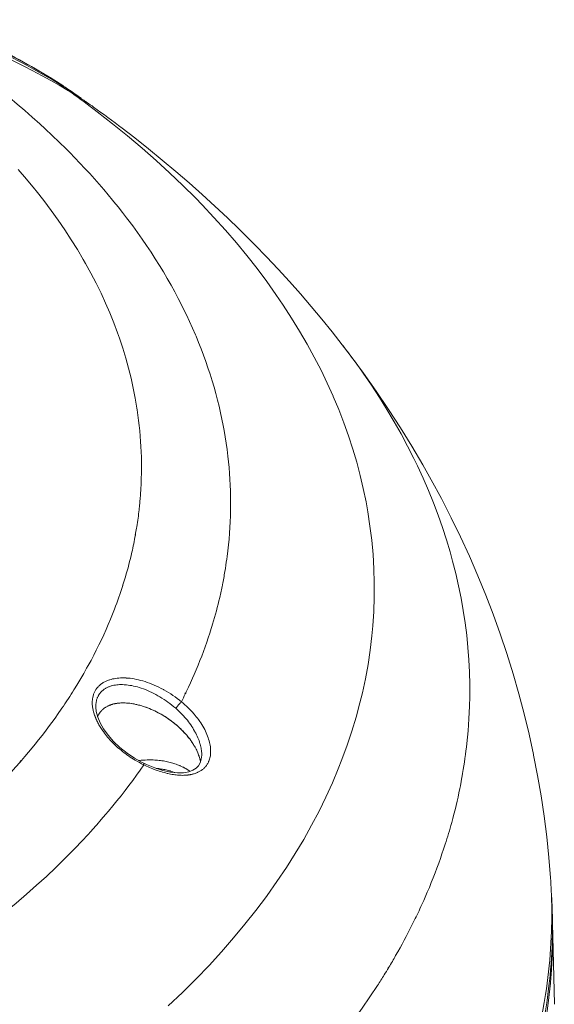
# Model space of a CAD drawing. Units: inches. Extents: x 0.5 to 16.1, y 0.5 to 11.2.
# Drawn here: x 11.8 to 12.4, y 9 to 10 of the extents above; entities that cross this region are included whole.
import ezdxf

# ---------------------------------------------------------------- set-up
doc = ezdxf.new("R2010")
doc.units = ezdxf.units.IN
doc.header["$MEASUREMENT"] = 0
doc.layers.add('art', color=7, linetype='Continuous', lineweight=0)

# ---------------------------------------------------------------- blocks, each defined once
blk = doc.blocks.new('Block_9')
at = {"layer": 'art', "color": 18, "lineweight": 20, "true_color": 0x010101}
for p, q in [((11.8658, 9.9737), (11.8622, 9.9761)), ((11.869, 9.9716), (11.8658, 9.9737)), ((11.8714, 9.9699), (11.869, 9.9716)), ((11.8714, 9.9699), (11.8692, 9.9715)), ((11.9409, 9.4987), (11.9411, 9.5006)), ((11.9411, 9.4987), (11.9414, 9.5006)), ((11.9274, 9.4453), (11.9277, 9.4461)), ((11.9278, 9.4453), (11.928, 9.4461)), ((12.0333, 9.4457), (12.0334, 9.4462)), ((12.0333, 9.4457), (12.0334, 9.4462)), ((11.9937, 9.3305), (11.9941, 9.3315)), ((11.994, 9.3304), (11.9945, 9.3314)), ((11.8991, 9.3164), (11.8991, 9.3165)), ((12.0115, 9.2655), (12.0115, 9.2655)), ((11.8185, 9.2583), (11.82, 9.26)), ((11.8189, 9.2582), (11.8204, 9.2599)), ((12.0021, 9.2497), (11.9979, 9.248)), ((12.3833, 9.0877), (12.3827, 9.1074)), ((12.3832, 9.0868), (12.3831, 9.0876)), ((12.3832, 9.0868), (12.3832, 9.0876)), ((12.3852, 9.0017), (12.3833, 9.0876)), ((12.2096, 9.0409), (12.2092, 9.0404)), ((12.2098, 9.0409), (12.2095, 9.0404))]:
    blk.add_line(p, q, dxfattribs=at)
for points in [[(11.8642, 9.9748), (11.8574, 9.9792), (11.85, 9.9838), (11.8422, 9.9885), (11.8336, 9.9935), (11.824, 9.9988), (11.8191, 10.0015), (11.8071, 10.0079), (11.7929, 10.0154), (11.7839, 10.02), (11.7656, 10.0294), (11.757, 10.0339), (11.7444, 10.0405), (11.7338, 10.0463), (11.7243, 10.0515), (11.7157, 10.0565), (11.7105, 10.0596), (11.7037, 10.0638), (11.6976, 10.0677), (11.6936, 10.0704), (11.6895, 10.0732), (11.686, 10.0759)], [(11.8685, 9.9705), (11.8603, 9.9753), (11.8516, 9.9802), (11.8422, 9.9853), (11.8318, 9.9908), (11.8235, 9.995), (11.8102, 10.0017), (11.7943, 10.0094), (11.7914, 10.0109), (11.772, 10.0202), (11.7607, 10.0257), (11.7452, 10.0333), (11.7322, 10.0398), (11.7205, 10.0458), (11.7196, 10.0463), (11.7097, 10.0516), (11.7009, 10.0564), (11.6929, 10.061), (11.6854, 10.0655), (11.6785, 10.0698)], [(11.8606, 9.9765), (11.8528, 9.9812), (11.8445, 9.986), (11.8356, 9.991), (11.8257, 9.9964), (11.8203, 9.9992), (11.8081, 10.0056), (11.7936, 10.013), (11.7918, 10.0139), (11.7748, 10.0225), (11.7698, 10.0251), (11.7538, 10.0332), (11.7409, 10.0399), (11.7296, 10.0459), (11.7236, 10.0492), (11.7149, 10.054), (11.707, 10.0585), (11.6998, 10.0629), (11.693, 10.067)], [(11.8622, 9.9761), (11.8585, 9.9785), (11.8547, 9.9809), (11.8509, 9.9833), (11.847, 9.9856), (11.843, 9.988), (11.839, 9.9903), (11.835, 9.9927), (11.8309, 9.995), (11.8267, 9.9973), (11.8225, 9.9997), (11.8183, 10.002), (11.814, 10.0043), (11.8097, 10.0066), (11.8054, 10.0088), (11.8011, 10.0111), (11.7968, 10.0134), (11.7925, 10.0156), (11.7882, 10.0178), (11.7839, 10.0201)], [(11.8677, 9.9078), (11.8605, 9.9149), (11.8531, 9.922), (11.8456, 9.929), (11.8397, 9.9344), (11.8319, 9.9414), (11.824, 9.9484), (11.8159, 9.9553), (11.8076, 9.9622), (11.7992, 9.9691), (11.7906, 9.9759), (11.7819, 9.9827), (11.773, 9.9895), (11.7639, 9.9962), (11.7547, 10.0029), (11.7453, 10.0095), (11.7447, 10.0099)], [(11.8776, 9.9656), (11.8771, 9.9659), (11.8761, 9.9666), (11.875, 9.9673), (11.8744, 9.9677), (11.8733, 9.9685), (11.8722, 9.9692), (11.8711, 9.9699), (11.87, 9.9706), (11.8689, 9.9713), (11.8678, 9.972), (11.8667, 9.9727)], [(11.8833, 9.9613), (11.8828, 9.9616), (11.8815, 9.9624), (11.8803, 9.9632), (11.8796, 9.9637), (11.8784, 9.9645), (11.8771, 9.9652), (11.8759, 9.966), (11.8746, 9.9668), (11.8734, 9.9676), (11.8721, 9.9683), (11.8709, 9.9691)], [(12.1856, 9.534), (12.1827, 9.5479), (12.1794, 9.5618), (12.1757, 9.5758), (12.1716, 9.5897), (12.167, 9.6037), (12.162, 9.6177), (12.1566, 9.6317), (12.1508, 9.6456), (12.1508, 9.6457), (12.1445, 9.6595), (12.1379, 9.6734), (12.1307, 9.6872), (12.1232, 9.701), (12.1152, 9.7148), (12.1067, 9.7286), (12.0977, 9.7424), (12.0901, 9.7537), (12.0803, 9.7674), (12.0701, 9.781), (12.0594, 9.7947), (12.0482, 9.8082), (12.0366, 9.8217), (12.0244, 9.8352), (12.0118, 9.8486), (12.0047, 9.8559), (11.9913, 9.8692), (11.9774, 9.8824), (11.9631, 9.8956), (11.9482, 9.9086), (11.9328, 9.9216), (11.9169, 9.9345), (11.9005, 9.9472), (11.8962, 9.9505)], [(11.9428, 9.6333), (11.941, 9.6439), (11.9389, 9.6544), (11.9365, 9.665), (11.9339, 9.6756), (11.931, 9.6862), (11.9277, 9.6967), (11.9242, 9.7073), (11.9222, 9.713), (11.9183, 9.7235), (11.914, 9.734), (11.9095, 9.7445), (11.9047, 9.755), (11.8995, 9.7655), (11.894, 9.776), (11.8883, 9.7865), (11.8859, 9.7907), (11.8797, 9.8011), (11.8732, 9.8116), (11.8664, 9.822), (11.8592, 9.8324), (11.8518, 9.8427), (11.844, 9.8531), (11.8359, 9.8634), (11.8342, 9.8655), (11.8257, 9.8757), (11.8169, 9.886)], [(12.1604, 9.7004), (12.1497, 9.714), (12.1387, 9.7275), (12.1275, 9.7409), (12.1161, 9.7542), (12.1044, 9.7673), (12.0924, 9.7804), (12.0802, 9.7934), (12.0677, 9.8062), (12.055, 9.819), (12.0516, 9.8223), (12.0386, 9.8348), (12.0254, 9.8473), (12.0118, 9.8596), (11.9981, 9.8718), (11.984, 9.8839), (11.9697, 9.8959), (11.9552, 9.9077), (11.9404, 9.9194), (11.9271, 9.9297)], [(11.9317, 9.8349), (11.9274, 9.8406), (11.9229, 9.8463), (11.9183, 9.8519), (11.917, 9.8535), (11.9123, 9.8592), (11.9076, 9.8648), (11.9027, 9.8704), (11.8977, 9.876), (11.8927, 9.8816), (11.8875, 9.8872), (11.8823, 9.8928), (11.877, 9.8984), (11.8716, 9.9039), (11.8677, 9.9078)], [(12.0048, 9.7108), (12.0018, 9.7178), (11.9986, 9.7248), (11.9953, 9.7319), (11.9919, 9.7389), (11.9901, 9.7425), (11.9865, 9.7495), (11.9828, 9.7565), (11.9789, 9.7635), (11.9749, 9.7705), (11.9708, 9.7775), (11.9666, 9.7844), (11.9622, 9.7914), (11.9577, 9.7984), (11.953, 9.8054), (11.9483, 9.8123), (11.9434, 9.8192), (11.9383, 9.8262), (11.9332, 9.8331), (11.9317, 9.8349)], [(12.0392, 9.5824), (12.0384, 9.5892), (12.0374, 9.596), (12.0364, 9.6028), (12.0352, 9.6095), (12.0342, 9.6148), (12.0329, 9.6215), (12.0314, 9.6283), (12.0299, 9.6351), (12.0282, 9.6418), (12.0264, 9.6486), (12.0245, 9.6554), (12.0225, 9.6622), (12.0204, 9.669), (12.0181, 9.6758), (12.0158, 9.6826), (12.0134, 9.6893), (12.0108, 9.6961), (12.0081, 9.7028), (12.0054, 9.7095), (12.0048, 9.7108)], [(12.1604, 9.7004), (12.1613, 9.6992), (12.1632, 9.6967), (12.165, 9.6943), (12.1659, 9.6931), (12.1678, 9.6907), (12.1696, 9.6882), (12.1714, 9.6858), (12.1732, 9.6833), (12.175, 9.6809), (12.1768, 9.6784), (12.1786, 9.6759)], [(12.3811, 9.1355), (12.3794, 9.1572), (12.3771, 9.179), (12.3744, 9.2008), (12.3711, 9.2225), (12.3674, 9.2441), (12.3632, 9.2657), (12.3631, 9.2664), (12.3584, 9.2879), (12.3532, 9.3093), (12.3476, 9.3306), (12.3415, 9.3519), (12.3349, 9.3731), (12.3278, 9.3942), (12.3202, 9.4151), (12.3127, 9.4349), (12.3042, 9.4556), (12.2953, 9.4762), (12.2858, 9.4967), (12.2759, 9.5171), (12.2656, 9.5373), (12.2548, 9.5573), (12.2459, 9.5731), (12.2342, 9.5928), (12.2221, 9.6124), (12.2095, 9.6319), (12.1964, 9.6512), (12.1829, 9.6703), (12.1689, 9.6892), (12.1604, 9.7004)], [(12.1786, 9.6759), (12.1825, 9.6703), (12.1913, 9.6575), (12.1998, 9.6446), (12.2078, 9.6317), (12.2155, 9.6187), (12.2228, 9.6058), (12.2297, 9.5929), (12.2363, 9.5799), (12.2402, 9.5719), (12.2462, 9.5589), (12.2518, 9.5459), (12.2571, 9.5329), (12.2621, 9.5198), (12.2667, 9.5068), (12.2709, 9.4938), (12.2748, 9.4808), (12.2774, 9.4712), (12.2808, 9.4581), (12.2837, 9.445), (12.2864, 9.432), (12.2887, 9.4189), (12.2907, 9.4058), (12.2923, 9.3927), (12.2936, 9.3797), (12.2946, 9.3667), (12.2952, 9.3536), (12.2955, 9.3405), (12.2955, 9.3273), (12.2953, 9.3174), (12.2947, 9.3042), (12.2937, 9.2912), (12.2925, 9.2781)], [(11.9461, 9.5363), (11.9466, 9.5419), (11.9469, 9.5474), (11.9472, 9.553), (11.9474, 9.5586), (11.9476, 9.5642), (11.9476, 9.5698), (11.9476, 9.5754), (11.9475, 9.581), (11.9475, 9.5812), (11.9473, 9.5868), (11.947, 9.5924), (11.9467, 9.598), (11.9463, 9.6036), (11.9458, 9.6091), (11.9452, 9.6147), (11.9446, 9.6202), (11.9439, 9.6258), (11.9431, 9.6314), (11.9428, 9.6333)], [(12.038, 9.4733), (12.0384, 9.476), (12.0392, 9.4822), (12.0398, 9.4883), (12.0404, 9.4944), (12.0409, 9.5006), (12.0413, 9.5067), (12.0416, 9.5128), (12.0419, 9.519), (12.042, 9.5251), (12.0421, 9.5313), (12.042, 9.5375), (12.0419, 9.5436), (12.0419, 9.5456), (12.0417, 9.5517), (12.0413, 9.5579), (12.0409, 9.5641), (12.0404, 9.5702), (12.0399, 9.5763), (12.0392, 9.5824)], [(11.976, 8.9999), (11.991, 9.0142), (12.0054, 9.0285), (12.0192, 9.0429), (12.0325, 9.0574), (12.0452, 9.0719), (12.0573, 9.0865), (12.0689, 9.1012), (12.08, 9.1159), (12.0807, 9.1169), (12.0912, 9.1317), (12.1012, 9.1465), (12.1106, 9.1614), (12.1195, 9.1763), (12.1279, 9.1913), (12.1358, 9.2062), (12.1431, 9.2212), (12.1499, 9.2362), (12.1562, 9.2511), (12.1601, 9.261), (12.1656, 9.276), (12.1706, 9.291), (12.1752, 9.306), (12.1792, 9.321), (12.1817, 9.3315), (12.185, 9.3466), (12.1877, 9.3617), (12.19, 9.3768), (12.1918, 9.3919), (12.1928, 9.4026), (12.1938, 9.4177), (12.1943, 9.4328), (12.1943, 9.448), (12.1939, 9.463), (12.193, 9.4781), (12.1916, 9.4932), (12.1898, 9.5083), (12.1875, 9.5234), (12.1856, 9.534)], [(11.8774, 9.337), (11.8801, 9.3414), (11.8833, 9.3468), (11.8864, 9.3522), (11.8895, 9.3576), (11.8912, 9.3606), (11.8941, 9.366), (11.897, 9.3714), (11.8997, 9.3769), (11.9024, 9.3823), (11.9051, 9.3877), (11.9076, 9.3932), (11.91, 9.3986), (11.9124, 9.4041), (11.9147, 9.4095), (11.9169, 9.415), (11.919, 9.4204)], [(11.9945, 9.3314), (11.9951, 9.3326), (11.9973, 9.3375), (11.9996, 9.3423), (12.0017, 9.3471), (12.0035, 9.3511), (12.0056, 9.356), (12.0076, 9.3608), (12.0095, 9.3657), (12.0114, 9.3705), (12.0132, 9.3754), (12.015, 9.3802), (12.0167, 9.3851), (12.0184, 9.3899), (12.02, 9.3948)], [(11.8955, 9.3189), (11.8955, 9.3194), (11.8955, 9.3203), (11.8955, 9.3212), (11.8955, 9.3221), (11.8955, 9.323), (11.8956, 9.3238), (11.8957, 9.3247), (11.8958, 9.3255), (11.8959, 9.3263), (11.8961, 9.3271), (11.8963, 9.3279), (11.8964, 9.3286), (11.8967, 9.3294), (11.8969, 9.3301), (11.8972, 9.3309), (11.8975, 9.3316), (11.8978, 9.3323), (11.8982, 9.333), (11.8985, 9.3337), (11.8989, 9.3343), (11.8993, 9.335), (11.8997, 9.3356), (11.9001, 9.3362), (11.9006, 9.3368), (11.9011, 9.3374), (11.9016, 9.338), (11.9021, 9.3385), (11.9027, 9.3391), (11.9033, 9.3396), (11.9039, 9.3402), (11.9045, 9.3407), (11.9051, 9.3412), (11.9057, 9.3416), (11.9064, 9.342), (11.9071, 9.3425), (11.9078, 9.3429), (11.9086, 9.3433), (11.9094, 9.3437), (11.9102, 9.3441), (11.911, 9.3444), (11.9118, 9.3448), (11.9127, 9.3451), (11.9136, 9.3454), (11.914, 9.3455)], [(11.914, 9.3455), (11.9154, 9.3459), (11.917, 9.3463), (11.9185, 9.3466), (11.9202, 9.3469), (11.9219, 9.3471), (11.9236, 9.3473), (11.9254, 9.3474), (11.9273, 9.3474), (11.9292, 9.3474), (11.9312, 9.3474), (11.9315, 9.3473), (11.9336, 9.3472), (11.9357, 9.347), (11.9378, 9.3467), (11.94, 9.3463), (11.9422, 9.3459), (11.9444, 9.3454), (11.9467, 9.3448), (11.949, 9.3442), (11.9514, 9.3435), (11.9538, 9.3426), (11.9562, 9.3418), (11.9587, 9.3408), (11.9611, 9.3398), (11.9636, 9.3387), (11.966, 9.3376), (11.9685, 9.3363), (11.9709, 9.335), (11.9714, 9.3348), (11.9738, 9.3334), (11.9762, 9.3319), (11.9786, 9.3304), (11.981, 9.3289), (11.9833, 9.3273), (11.9855, 9.3257), (11.9878, 9.324), (11.9899, 9.3222)], [(11.8625, 9.3142), (11.8633, 9.3153), (11.8648, 9.3176), (11.8663, 9.3199), (11.8671, 9.321), (11.8686, 9.3232), (11.8701, 9.3255), (11.8716, 9.3278), (11.873, 9.3301), (11.8745, 9.3324), (11.876, 9.3347), (11.8774, 9.337)], [(11.8991, 9.3165), (11.8991, 9.3169), (11.8991, 9.3177), (11.8992, 9.3185), (11.8992, 9.3193), (11.8993, 9.32), (11.8994, 9.3208), (11.8995, 9.3215), (11.8996, 9.3222), (11.8998, 9.3229), (11.8999, 9.3236), (11.9001, 9.3243), (11.9003, 9.3249), (11.9005, 9.3255), (11.9007, 9.3262), (11.901, 9.3268), (11.9013, 9.3274), (11.9016, 9.328), (11.9019, 9.3286), (11.9022, 9.3292), (11.9026, 9.3298), (11.9029, 9.3303), (11.9033, 9.3308), (11.9037, 9.3313), (11.9041, 9.3318), (11.9046, 9.3323), (11.905, 9.3328), (11.9055, 9.3333), (11.906, 9.3338), (11.9065, 9.3342), (11.9071, 9.3346), (11.9076, 9.3351), (11.9082, 9.3355), (11.9087, 9.3358), (11.9093, 9.3362), (11.9099, 9.3365), (11.9105, 9.3369), (11.9112, 9.3372), (11.9118, 9.3375), (11.9125, 9.3378), (11.9133, 9.3381), (11.914, 9.3384), (11.9148, 9.3386), (11.9155, 9.3389), (11.9158, 9.3389)], [(11.9158, 9.3389), (11.9171, 9.3393), (11.9184, 9.3396), (11.9199, 9.3398), (11.9213, 9.34), (11.9228, 9.3402), (11.9244, 9.3403), (11.926, 9.3403), (11.9276, 9.3403), (11.9294, 9.3402), (11.9311, 9.3401), (11.9317, 9.34), (11.9335, 9.3398), (11.9354, 9.3395), (11.9373, 9.3392), (11.9393, 9.3388), (11.9413, 9.3383), (11.9433, 9.3378), (11.9453, 9.3372), (11.9474, 9.3365), (11.9496, 9.3358), (11.9518, 9.335), (11.954, 9.3341), (11.9562, 9.3331), (11.9584, 9.3321), (11.9606, 9.331), (11.9628, 9.3299), (11.965, 9.3286), (11.9672, 9.3274), (11.9693, 9.3261), (11.9715, 9.3247), (11.9736, 9.3232), (11.9757, 9.3217), (11.9778, 9.3202), (11.9799, 9.3186), (11.9819, 9.3169), (11.9839, 9.3152), (11.984, 9.3151)], [(11.8204, 9.2599), (11.824, 9.2642), (11.8279, 9.2687), (11.8317, 9.2733), (11.835, 9.2774), (11.8386, 9.2819), (11.8422, 9.2865), (11.8458, 9.2911), (11.8492, 9.2957), (11.8526, 9.3003), (11.856, 9.3049), (11.8592, 9.3096), (11.8625, 9.3142)], [(11.8976, 9.3087), (11.8974, 9.3094), (11.8971, 9.3103), (11.8968, 9.3113), (11.8967, 9.3117), (11.8965, 9.3127), (11.8963, 9.3136), (11.8961, 9.3145), (11.8959, 9.3154), (11.8958, 9.3163), (11.8957, 9.3171), (11.8956, 9.318), (11.8955, 9.3189)], [(11.9075, 9.2933), (11.9038, 9.2997), (11.9012, 9.3059), (11.8997, 9.3117), (11.8991, 9.3164)], [(11.9018, 9.3078), (11.9021, 9.3084), (11.9024, 9.309), (11.9028, 9.3095), (11.9031, 9.3101), (11.9035, 9.3106), (11.9039, 9.3111), (11.9043, 9.3117), (11.9047, 9.3122), (11.9052, 9.3127), (11.9054, 9.313), (11.9059, 9.3134), (11.9064, 9.3139), (11.9069, 9.3143), (11.9074, 9.3147)], [(11.9074, 9.3147), (11.9079, 9.3152), (11.9085, 9.3156), (11.9091, 9.316), (11.9093, 9.3161), (11.9099, 9.3165), (11.9105, 9.3169), (11.9112, 9.3172), (11.9118, 9.3176), (11.9125, 9.3179), (11.9132, 9.3182), (11.9139, 9.3185), (11.9146, 9.3188), (11.9154, 9.319), (11.9161, 9.3192)], [(11.9161, 9.3192), (11.9156, 9.3191), (11.9151, 9.3189), (11.9146, 9.3187), (11.9141, 9.3186), (11.9137, 9.3184), (11.9132, 9.3182), (11.9127, 9.318), (11.9123, 9.3178), (11.9118, 9.3175), (11.9114, 9.3173)], [(11.9161, 9.3192), (11.9173, 9.3196), (11.9186, 9.3199), (11.9199, 9.3202), (11.9213, 9.3204), (11.9227, 9.3206), (11.9242, 9.3208), (11.9257, 9.3209), (11.9272, 9.3209), (11.9288, 9.3209), (11.93, 9.3209), (11.9317, 9.3208), (11.9334, 9.3207), (11.9352, 9.3205), (11.937, 9.3203), (11.9388, 9.32), (11.9407, 9.3196), (11.9426, 9.3192), (11.9445, 9.3187), (11.9458, 9.3184), (11.9478, 9.3178), (11.9499, 9.3172), (11.9519, 9.3165), (11.9539, 9.3157), (11.956, 9.3149), (11.958, 9.3141), (11.9601, 9.3132), (11.9621, 9.3122), (11.9642, 9.3112), (11.9662, 9.3101), (11.9683, 9.309), (11.9703, 9.3078), (11.9723, 9.3065), (11.9743, 9.3052), (11.9763, 9.3039), (11.9774, 9.3031)], [(11.9207, 9.3203), (11.9203, 9.3203), (11.9198, 9.3202), (11.9193, 9.3201), (11.9188, 9.32), (11.9184, 9.3199), (11.9179, 9.3198), (11.9174, 9.3196), (11.917, 9.3195), (11.9165, 9.3194), (11.9161, 9.3192)], [(11.9709, 9.3074), (11.9691, 9.3085), (11.9673, 9.3095), (11.9654, 9.3105), (11.9636, 9.3115), (11.9617, 9.3124), (11.9599, 9.3133), (11.958, 9.3141), (11.9562, 9.3149), (11.9543, 9.3156), (11.9525, 9.3163), (11.9507, 9.3169), (11.9488, 9.3175), (11.947, 9.3181), (11.9452, 9.3186), (11.9434, 9.319), (11.9416, 9.3194), (11.9399, 9.3198), (11.9383, 9.3201), (11.9366, 9.3203), (11.935, 9.3205), (11.9335, 9.3207), (11.9319, 9.3208), (11.9304, 9.3209), (11.929, 9.3209), (11.9275, 9.3209), (11.9261, 9.3209), (11.9247, 9.3208), (11.9234, 9.3207), (11.922, 9.3205), (11.9207, 9.3203)], [(11.9899, 9.3222), (11.9895, 9.3218), (11.989, 9.3213), (11.9885, 9.3207), (11.9879, 9.3201), (11.9875, 9.3196), (11.9869, 9.3189), (11.9866, 9.3185), (11.986, 9.3178), (11.9854, 9.3171), (11.9849, 9.3164), (11.9844, 9.3157), (11.984, 9.3151)], [(11.984, 9.3151), (11.9846, 9.3146), (11.9862, 9.3132), (11.9877, 9.3117), (11.9893, 9.3102), (11.9907, 9.3087), (11.9922, 9.3072), (11.9935, 9.3056), (11.9949, 9.304), (11.9962, 9.3025), (11.9974, 9.3009), (11.9986, 9.2993), (11.9998, 9.2977), (12.0009, 9.296), (12.0019, 9.2944), (12.0029, 9.2928), (12.0039, 9.2911), (12.0043, 9.2904), (12.0051, 9.2888), (12.0059, 9.2872), (12.0067, 9.2857), (12.0074, 9.2841), (12.008, 9.2826), (12.0086, 9.2811), (12.0091, 9.2795), (12.0096, 9.2781), (12.0098, 9.2774), (12.0102, 9.2759), (12.0105, 9.2745), (12.0108, 9.2731), (12.011, 9.2718), (12.0112, 9.2705), (12.0113, 9.2692), (12.0114, 9.2679), (12.0115, 9.2667), (12.0115, 9.2655)], [(11.9899, 9.3222), (11.9918, 9.3206), (11.9936, 9.319), (11.9954, 9.3174), (11.9965, 9.3164), (11.9983, 9.3146), (12, 9.3129), (12.0016, 9.3111), (12.0032, 9.3093), (12.0048, 9.3074), (12.0053, 9.3067), (12.0068, 9.3049), (12.0081, 9.3032), (12.0093, 9.3014), (12.0105, 9.2997), (12.0116, 9.2979), (12.0126, 9.2962), (12.0136, 9.2944), (12.0146, 9.2927), (12.0154, 9.2909), (12.0162, 9.2893), (12.0169, 9.2875), (12.0176, 9.2858), (12.0182, 9.2841), (12.0188, 9.2824), (12.0193, 9.2807), (12.0197, 9.2791), (12.02, 9.2775), (12.0203, 9.276), (12.0206, 9.2745), (12.0207, 9.273), (12.0208, 9.2716), (12.0209, 9.2702), (12.0209, 9.2688), (12.0208, 9.2675), (12.0207, 9.2662), (12.0206, 9.265), (12.0203, 9.2638), (12.0201, 9.2626), (12.0198, 9.2615), (12.0194, 9.2604), (12.019, 9.2593)], [(11.8999, 9.3029), (11.8996, 9.3035), (11.8994, 9.3041), (11.8991, 9.3046), (11.8989, 9.3052), (11.8987, 9.3058), (11.8984, 9.3063), (11.8982, 9.3069), (11.898, 9.3075), (11.8978, 9.3081), (11.8976, 9.3087)], [(11.9072, 9.2905), (11.9065, 9.2914), (11.9058, 9.2925), (11.9051, 9.2936), (11.9045, 9.2945), (11.9038, 9.2956), (11.9032, 9.2966), (11.9025, 9.2977), (11.902, 9.2988), (11.9014, 9.2998), (11.9009, 9.3009), (11.9004, 9.3019), (11.8999, 9.3029)], [(11.9501, 9.257), (11.9485, 9.2578), (11.9403, 9.2624), (11.9323, 9.2678), (11.9248, 9.2738), (11.918, 9.2802), (11.9122, 9.2868), (11.9075, 9.2933)], [(11.9774, 9.3031), (11.9783, 9.3025), (11.9799, 9.3013), (11.9815, 9.3001), (11.9831, 9.2988), (11.9846, 9.2976), (11.9861, 9.2963), (11.9875, 9.295), (11.989, 9.2936), (11.9903, 9.2922), (11.9917, 9.2909), (11.993, 9.2894), (11.9943, 9.288), (11.9956, 9.2866), (11.9968, 9.2851), (11.9976, 9.2841), (11.9987, 9.2827), (11.9998, 9.2812), (12.0008, 9.2797), (12.0017, 9.2783), (12.0027, 9.2768), (12.0035, 9.2754), (12.0044, 9.274), (12.0051, 9.2725), (12.0059, 9.2711), (12.0065, 9.2697), (12.0072, 9.2683), (12.0078, 9.2669), (12.0083, 9.2655), (12.0088, 9.2641)], [(12.0087, 9.2644), (12.0082, 9.2656), (12.0078, 9.2669), (12.0072, 9.2681), (12.0067, 9.2694), (12.0061, 9.2707), (12.0054, 9.272), (12.0047, 9.2733), (12.004, 9.2746), (12.0032, 9.2759), (12.0024, 9.2772), (12.0016, 9.2785), (12.0007, 9.2798), (11.9998, 9.2811), (11.9994, 9.2817), (11.9984, 9.2831), (11.9973, 9.2844), (11.9963, 9.2857), (11.9952, 9.287), (11.9941, 9.2883), (11.9929, 9.2896), (11.9917, 9.2908), (11.9905, 9.2921), (11.9893, 9.2933), (11.988, 9.2945), (11.9867, 9.2957), (11.9853, 9.2969), (11.9848, 9.2974)], [(11.941, 9.2602), (11.9392, 9.2613), (11.9374, 9.2624), (11.9356, 9.2636), (11.9338, 9.2648), (11.9321, 9.266), (11.9313, 9.2667), (11.9309, 9.267), (11.9292, 9.2682), (11.9275, 9.2695), (11.9259, 9.2708), (11.9243, 9.2722), (11.9227, 9.2735), (11.9212, 9.2749), (11.9197, 9.2762), (11.9183, 9.2776), (11.9169, 9.279), (11.9156, 9.2804), (11.9142, 9.2818), (11.913, 9.2833), (11.9117, 9.2847), (11.9105, 9.2861), (11.9094, 9.2876), (11.9083, 9.289), (11.9072, 9.2905)], [(12.0115, 9.2655), (12.011, 9.2614), (12.0098, 9.2576), (12.008, 9.2544), (12.0054, 9.2517), (12.0021, 9.2497)], [(12.0103, 9.2587), (12.0102, 9.2593), (12.01, 9.2599), (12.0099, 9.2604), (12.0097, 9.261), (12.0096, 9.2616), (12.0094, 9.2621), (12.0092, 9.2627), (12.0091, 9.2632), (12.0089, 9.2638), (12.0087, 9.2644)], [(12.0088, 9.2641), (12.009, 9.2635), (12.0091, 9.263), (12.0093, 9.2625), (12.0095, 9.262), (12.0096, 9.2614), (12.0098, 9.2609), (12.0099, 9.2604), (12.01, 9.2598), (12.0102, 9.2593), (12.0103, 9.2587)], [(11.7515, 9.1907), (11.7525, 9.1915), (11.7583, 9.1967), (11.764, 9.202), (11.7696, 9.2072), (11.773, 9.2104), (11.7785, 9.2157), (11.7839, 9.221), (11.7892, 9.2263), (11.7943, 9.2316), (11.7994, 9.2369), (11.8044, 9.2422), (11.8094, 9.2475), (11.8142, 9.2529), (11.8189, 9.2582)], [(11.8946, 9.1855), (11.8955, 9.1865), (11.9003, 9.1919), (11.905, 9.1973), (11.9096, 9.2026), (11.9127, 9.2064), (11.9172, 9.2118), (11.9216, 9.2172), (11.9259, 9.2226), (11.9302, 9.2281), (11.9343, 9.2335), (11.9384, 9.2389), (11.9423, 9.2444), (11.9462, 9.2498), (11.95, 9.2553)], [(11.95, 9.2553), (11.9501, 9.2554), (11.9501, 9.2556), (11.9501, 9.2558), (11.9502, 9.2559), (11.9502, 9.2561), (11.9502, 9.2563), (11.9502, 9.2565), (11.9503, 9.2566), (11.9502, 9.2567), (11.9502, 9.2568), (11.9502, 9.2569), (11.9502, 9.257), (11.9501, 9.257)], [(11.9979, 9.248), (11.9921, 9.247), (11.9856, 9.2468), (11.9782, 9.2476), (11.9702, 9.2494), (11.9617, 9.2521), (11.9528, 9.2557), (11.9501, 9.257)], [(11.9881, 9.2545), (11.9869, 9.255), (11.9856, 9.2555), (11.9844, 9.2559), (11.9831, 9.2564), (11.9818, 9.2568), (11.9807, 9.2571), (11.9794, 9.2575), (11.978, 9.2579), (11.9766, 9.2582), (11.9751, 9.2585), (11.9737, 9.2588), (11.9722, 9.2591), (11.9708, 9.2594), (11.9693, 9.2596), (11.9678, 9.2598), (11.9663, 9.26), (11.9647, 9.2601), (11.9632, 9.2603), (11.9616, 9.2604), (11.96, 9.2605), (11.9585, 9.2605), (11.9569, 9.2605), (11.9558, 9.2605)], [(11.9924, 9.2443), (11.9911, 9.2442), (11.9898, 9.2443), (11.9885, 9.2443), (11.9872, 9.2444), (11.9858, 9.2445), (11.9844, 9.2446), (11.983, 9.2448), (11.9815, 9.245), (11.98, 9.2452), (11.9785, 9.2455), (11.977, 9.2458), (11.9754, 9.2462), (11.9748, 9.2463), (11.9731, 9.2467), (11.9715, 9.2471), (11.9698, 9.2476), (11.9681, 9.2481), (11.9664, 9.2486), (11.9647, 9.2492), (11.963, 9.2498), (11.9612, 9.2504), (11.9595, 9.2511), (11.9577, 9.2519), (11.9561, 9.2525)], [(11.9828, 9.2472), (11.9817, 9.2476), (11.9807, 9.248), (11.9796, 9.2483), (11.9785, 9.2487), (11.9782, 9.2488), (11.9771, 9.2491), (11.9759, 9.2494), (11.9748, 9.2497), (11.9736, 9.25), (11.9724, 9.2503), (11.9711, 9.2505), (11.9699, 9.2507), (11.9686, 9.2509), (11.9674, 9.2511), (11.9661, 9.2513), (11.9648, 9.2514), (11.9635, 9.2516), (11.9632, 9.2516)], [(11.9946, 9.2513), (11.9943, 9.2514), (11.9937, 9.2518), (11.9931, 9.2521), (11.9927, 9.2523), (11.9921, 9.2527), (11.9914, 9.253), (11.9907, 9.2533), (11.9901, 9.2536), (11.9894, 9.2539), (11.9887, 9.2542), (11.9881, 9.2545)], [(12.019, 9.2593), (12.0187, 9.2587), (12.0185, 9.2581), (12.0182, 9.2575), (12.0178, 9.2569), (12.0176, 9.2565), (12.0173, 9.2559), (12.0169, 9.2554), (12.0165, 9.2548), (12.0161, 9.2542), (12.0157, 9.2537), (12.0153, 9.2532), (12.0148, 9.2527), (12.0144, 9.2522), (12.0139, 9.2518), (12.0134, 9.2513), (12.0129, 9.2509), (12.0124, 9.2504), (12.0118, 9.25), (12.0113, 9.2496), (12.0107, 9.2492), (12.0101, 9.2488), (12.0095, 9.2485), (12.0088, 9.2481), (12.0082, 9.2478), (12.0075, 9.2474), (12.0068, 9.2471), (12.0061, 9.2468), (12.0059, 9.2468)], [(11.9976, 9.2447), (11.9971, 9.2446), (11.9966, 9.2445), (11.996, 9.2445), (11.9955, 9.2444), (11.995, 9.2444), (11.9945, 9.2444), (11.994, 9.2443), (11.9934, 9.2443), (11.9929, 9.2443), (11.9924, 9.2443)], [(11.999, 9.2484), (11.9985, 9.2487), (11.9981, 9.249), (11.9977, 9.2493), (11.9973, 9.2496), (11.9968, 9.2499), (11.9964, 9.2502), (11.996, 9.2505), (11.9955, 9.2507), (11.9951, 9.251), (11.9946, 9.2513)], [(12.0027, 9.2457), (12.0022, 9.2456), (12.0017, 9.2454), (12.0012, 9.2453), (12.0007, 9.2452), (12.0002, 9.2451), (11.9997, 9.245), (11.9991, 9.2449), (11.9986, 9.2448), (11.9981, 9.2447), (11.9976, 9.2447)], [(12.2873, 9.2423), (12.2865, 9.2377), (12.2856, 9.2332), (12.285, 9.2302), (12.2841, 9.2257), (12.2831, 9.2212), (12.2821, 9.2167), (12.281, 9.2122), (12.2799, 9.2076), (12.2788, 9.2031), (12.2776, 9.1986), (12.2764, 9.1941)], [(11.6618, 9.0025), (11.6735, 9.0093), (11.6878, 9.0179), (11.7017, 9.0266), (11.7154, 9.0354), (11.7289, 9.0443), (11.7295, 9.0447), (11.7426, 9.0537), (11.7554, 9.0627), (11.7679, 9.0718), (11.7801, 9.0809), (11.7919, 9.0902), (11.8035, 9.0995), (11.8148, 9.1088), (11.8258, 9.1182), (11.8364, 9.1277), (11.8468, 9.1372), (11.8569, 9.1467), (11.8668, 9.1564), (11.8763, 9.166), (11.8856, 9.1757), (11.8946, 9.1855)], [(12.2695, 9.1712), (12.2678, 9.166), (12.2661, 9.1609), (12.2645, 9.1562), (12.2626, 9.1511), (12.2608, 9.1459), (12.2588, 9.1408), (12.2568, 9.1357), (12.2548, 9.1306), (12.2527, 9.1254), (12.2505, 9.1203), (12.2483, 9.1152), (12.2467, 9.1116)], [(12.2387, 9.0944), (12.2378, 9.0924), (12.2357, 9.0882), (12.2336, 9.084), (12.2325, 9.0819), (12.2304, 9.0777), (12.2283, 9.0736), (12.2261, 9.0695), (12.2239, 9.0654), (12.2216, 9.0614), (12.2193, 9.0573), (12.217, 9.0533)], [(12.3824, 9.0877), (12.3823, 9.0848), (12.3822, 9.0788), (12.3819, 9.0727), (12.3816, 9.0666), (12.3812, 9.0605), (12.3808, 9.0545), (12.3803, 9.0484), (12.3797, 9.0423), (12.3791, 9.0362), (12.3783, 9.0301), (12.3776, 9.0241), (12.3767, 9.018), (12.3758, 9.0119), (12.3748, 9.0058), (12.3744, 9.0035)], [(12.3771, 9.0031), (12.3775, 9.0058), (12.3783, 9.0119), (12.3791, 9.0179), (12.3798, 9.024), (12.38, 9.0262), (12.3807, 9.0323), (12.3812, 9.0383), (12.3817, 9.0444), (12.3821, 9.0505), (12.3824, 9.0565), (12.3827, 9.0626), (12.3829, 9.0686), (12.3831, 9.0747), (12.3832, 9.0807), (12.3832, 9.0868)], [(12.3786, 9.0029), (12.3789, 9.0058), (12.3797, 9.0119), (12.3804, 9.018), (12.381, 9.024), (12.3815, 9.0301), (12.3817, 9.0328), (12.3822, 9.0389), (12.3826, 9.0449), (12.3829, 9.051), (12.3831, 9.0571), (12.3833, 9.0632), (12.3834, 9.0693), (12.3834, 9.0754), (12.3834, 9.0815), (12.3833, 9.0876)], [(12.1978, 9.0216), (12.1898, 9.0095), (12.1814, 8.9974), (12.1728, 8.9853), (12.1637, 8.9733), (12.1544, 8.9612), (12.1471, 8.9522), (12.1371, 8.9402), (12.1268, 8.9283), (12.1161, 8.9164), (12.1051, 8.9046), (12.0937, 8.8928), (12.082, 8.881), (12.07, 8.8694), (12.0575, 8.8578), (12.0447, 8.8462), (12.0316, 8.8347), (12.018, 8.8233), (12.0041, 8.8119), (11.9899, 8.8007), (11.9752, 8.7895), (11.9602, 8.7783), (11.9448, 8.7673), (11.9375, 8.7622)], [(12.3744, 9.0035), (12.3729, 8.9953), (12.3713, 8.987), (12.3696, 8.9787), (12.3677, 8.9705), (12.3666, 8.9658), (12.3645, 8.9576), (12.3623, 8.9494), (12.36, 8.9411), (12.3575, 8.9329), (12.355, 8.9246), (12.3522, 8.9163), (12.3494, 8.908), (12.3464, 8.8998), (12.3433, 8.8915), (12.34, 8.8833), (12.3366, 8.875), (12.3331, 8.8668), (12.3295, 8.8586), (12.3275, 8.8542)], [(12.3329, 8.8521), (12.3348, 8.8565), (12.3383, 8.8647), (12.3416, 8.873), (12.3448, 8.8812), (12.3479, 8.8894), (12.3501, 8.8955), (12.3529, 8.9037), (12.3556, 8.912), (12.3582, 8.9203), (12.3607, 8.9286), (12.363, 8.9369), (12.3653, 8.9452), (12.3673, 8.9535), (12.3693, 8.9618), (12.3711, 8.9701), (12.3728, 8.9784), (12.3743, 8.9866), (12.3758, 8.9949), (12.3771, 9.0031)], [(12.3364, 8.8507), (12.3383, 8.8554), (12.3417, 8.8636), (12.3449, 8.8719), (12.348, 8.8801), (12.3509, 8.8883), (12.3532, 8.895), (12.3559, 8.9033), (12.3585, 8.9116), (12.361, 8.9199), (12.3633, 8.9282), (12.3656, 8.9365), (12.3676, 8.9448), (12.3696, 8.9532), (12.3714, 8.9615), (12.3731, 8.9698), (12.3747, 8.9781), (12.3761, 8.9864), (12.3774, 8.9946), (12.3786, 9.0029)]]:
    blk.add_lwpolyline(points, dxfattribs=at)
for points in [[(11.8667, 9.9727), (11.8647, 9.974), (11.8626, 9.9752), (11.8606, 9.9765)], [(11.869, 9.9716), (11.8674, 9.9727), (11.8658, 9.9737), (11.8642, 9.9748)], [(11.8709, 9.9691), (11.8701, 9.9696), (11.8693, 9.9701), (11.8685, 9.9705)], [(11.8962, 9.9505), (11.8878, 9.9568), (11.8794, 9.963), (11.8709, 9.9691)], [(11.8962, 9.9505), (11.8878, 9.9568), (11.8794, 9.963), (11.8709, 9.9691)], [(11.8835, 9.9616), (11.8795, 9.9644), (11.8754, 9.9672), (11.8714, 9.9699)], [(11.8864, 9.9593), (11.8854, 9.9599), (11.8844, 9.9606), (11.8833, 9.9613)], [(11.8898, 9.957), (11.8887, 9.9577), (11.8875, 9.9585), (11.8864, 9.9593)], [(11.8969, 9.952), (11.8946, 9.9537), (11.8922, 9.9554), (11.8898, 9.957)], [(11.9271, 9.9297), (11.9171, 9.9372), (11.9071, 9.9447), (11.8969, 9.952)], [(11.9457, 9.532), (11.9459, 9.5334), (11.946, 9.5349), (11.9461, 9.5363)], [(11.9426, 9.5076), (11.9436, 9.5136), (11.9444, 9.5196), (11.9451, 9.5256)], [(11.9451, 9.5256), (11.9453, 9.5277), (11.9455, 9.5298), (11.9457, 9.532)], [(11.9414, 9.5006), (11.9418, 9.5029), (11.9422, 9.5053), (11.9426, 9.5076)], [(11.9374, 9.4805), (11.9388, 9.4865), (11.94, 9.4926), (11.9411, 9.4987)], [(11.9306, 9.4545), (11.9331, 9.4631), (11.9354, 9.4717), (11.9374, 9.4805)], [(12.036, 9.46), (12.0367, 9.4645), (12.0374, 9.4689), (12.038, 9.4733)], [(11.928, 9.4461), (11.9289, 9.4489), (11.9298, 9.4517), (11.9306, 9.4545)], [(12.0334, 9.4462), (12.0344, 9.4508), (12.0352, 9.4554), (12.036, 9.46)], [(11.919, 9.4204), (11.9222, 9.4286), (11.9251, 9.4369), (11.9278, 9.4453)], [(12.0305, 9.4327), (12.0315, 9.437), (12.0325, 9.4414), (12.0333, 9.4457)], [(12.023, 9.4044), (12.0258, 9.4137), (12.0283, 9.4232), (12.0305, 9.4327)], [(12.02, 9.3948), (12.021, 9.398), (12.022, 9.4012), (12.023, 9.4044)], [(11.9899, 9.3222), (11.9913, 9.3249), (11.9927, 9.3277), (11.994, 9.3304)], [(11.9074, 9.3147), (11.907, 9.3144), (11.9066, 9.314), (11.9062, 9.3137)], [(11.9098, 9.3164), (11.9089, 9.3159), (11.9081, 9.3153), (11.9074, 9.3147)], [(11.9114, 9.3173), (11.9108, 9.317), (11.9103, 9.3167), (11.9098, 9.3164)], [(11.9018, 9.3078), (11.9016, 9.3073), (11.9013, 9.3067), (11.9011, 9.3061)], [(11.9018, 9.3077), (11.9015, 9.3072), (11.9013, 9.3067), (11.9011, 9.3061)], [(11.9032, 9.3101), (11.9026, 9.3094), (11.9022, 9.3086), (11.9018, 9.3077)], [(11.9042, 9.3115), (11.9038, 9.3111), (11.9035, 9.3106), (11.9032, 9.3101)], [(11.9062, 9.3137), (11.9055, 9.313), (11.9048, 9.3123), (11.9042, 9.3115)], [(11.9774, 9.3031), (11.9753, 9.3046), (11.9731, 9.3061), (11.9709, 9.3074)], [(11.9848, 9.2974), (11.9824, 9.2994), (11.98, 9.3013), (11.9774, 9.3031)], [(12.288, 9.2463), (12.2898, 9.2569), (12.2913, 9.2675), (12.2925, 9.2781)], [(11.941, 9.2602), (11.9439, 9.2584), (11.947, 9.2568), (11.95, 9.2553)], [(11.9473, 9.2602), (11.9465, 9.2601), (11.9457, 9.26), (11.9449, 9.2599)], [(11.9558, 9.2605), (11.953, 9.2605), (11.9501, 9.2604), (11.9473, 9.2602)], [(11.95, 9.2553), (11.952, 9.2543), (11.954, 9.2534), (11.9561, 9.2525)], [(12.0027, 9.2457), (12.0038, 9.246), (12.0049, 9.2463), (12.0059, 9.2468)], [(12.2873, 9.2423), (12.2875, 9.2436), (12.2878, 9.245), (12.288, 9.2463)], [(12.2695, 9.1712), (12.272, 9.1788), (12.2743, 9.1864), (12.2764, 9.1941)], [(12.3824, 9.1073), (12.3822, 9.1167), (12.3818, 9.1261), (12.3811, 9.1355)], [(12.3827, 9.1073), (12.3826, 9.1103), (12.3824, 9.1132), (12.3823, 9.1162)], [(12.2387, 9.0944), (12.2415, 9.1001), (12.2441, 9.1058), (12.2467, 9.1116)], [(12.3825, 9.0995), (12.3825, 9.1021), (12.3824, 9.1047), (12.3824, 9.1073)], [(12.3832, 9.0876), (12.3831, 9.0942), (12.383, 9.1008), (12.3827, 9.1073)], [(12.3825, 9.0995), (12.3825, 9.0955), (12.3825, 9.0916), (12.3824, 9.0877)], [(12.2098, 9.0409), (12.2123, 9.045), (12.2147, 9.0491), (12.217, 9.0533)], [(12.1978, 9.0216), (12.2002, 9.0253), (12.2025, 9.029), (12.2048, 9.0328)], [(12.2048, 9.0328), (12.2064, 9.0353), (12.208, 9.0378), (12.2095, 9.0404)]]:
    blk.add_open_spline(points, degree=3, dxfattribs=at)

msp = doc.modelspace()

# ---------------------------------------------------------------- block references
at = {"layer": 'art'}
msp.add_blockref('Block_9', (0, 0), dxfattribs=at)

doc.saveas('drawing.dxf')
